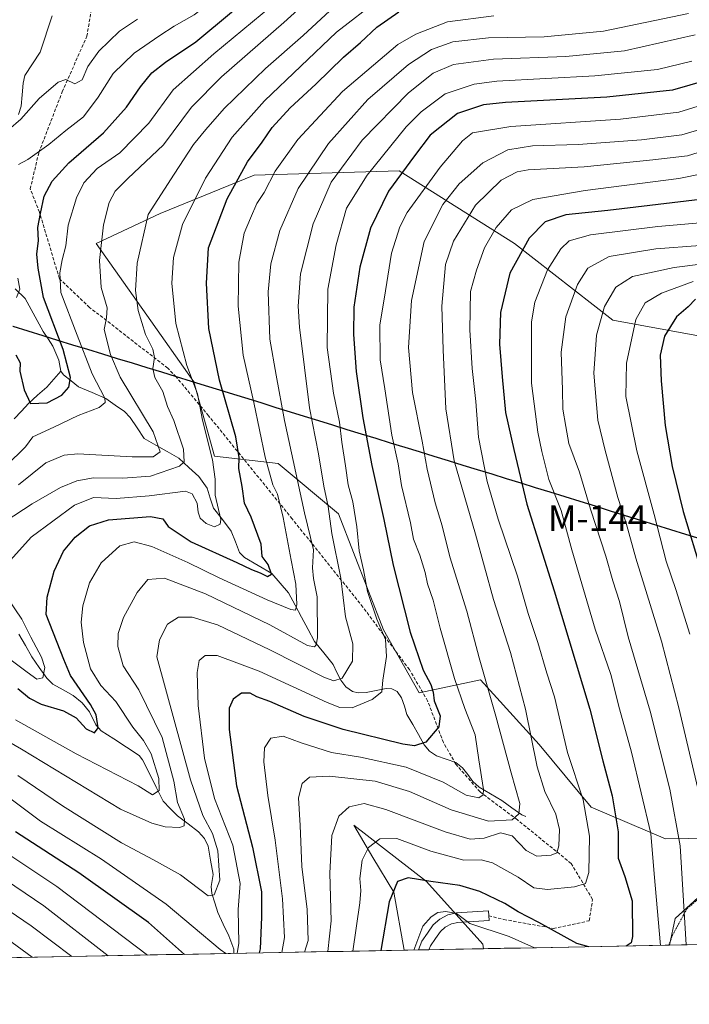
# Model space of a CAD drawing. Units: metres. Extents: x 627259 to 630036, y 4766630 to 4767270.
# Drawn here: x 628168 to 628376, y 4766633 to 4766938 of the extents above; entities that cross this region are included whole.
import ezdxf
from ezdxf.enums import TextEntityAlignment as Align

# ---------------------------------------------------------------- set-up
doc = ezdxf.new("R2010")
doc.units = ezdxf.units.M
doc.header["$MEASUREMENT"] = 0
doc.linetypes.add('TRAZOS', pattern=[0.75, 0.5, -0.25])
doc.linetypes.add('TRAZOSX2', pattern=[1.5, 1, -0.5])
for name, color, linetype, lineweight in [('Alambrada', 19, 'TRAZOS', 0), ('Arbolado forestal CxS', 92, 'Continuous', 0), ('Camino Cxs', 19, 'Continuous', 0), ('Comunidad autónoma', 142, 'Continuous', 30), ('Corriente natural lineal', 142, 'Continuous', 13), ('Curva de nivel maestra', 36, 'Continuous', 30), ('Curva de nivel normal', 36, 'Continuous', 0), ('Municipio', 9, 'Continuous', 13), ('Municipio CxS', 142, 'Continuous', 0), ('Nación', 19, 'Continuous', 30), ('Pastizal CxS', 92, 'Continuous', 0), ('Provincia', 19, 'Continuous', 0), ('Senda', 19, 'TRAZOSX2', 0), ('Texto cartográfico', 19, 'Continuous', 0)]:
    doc.layers.add(name, color=color, linetype=linetype, lineweight=lineweight)
doc.styles.add('Arial', font='txt', dxfattribs={"height": 0.2})

# ---------------------------------------------------------------- blocks, each defined once
blk = doc.blocks.new('*U150')
at = {"layer": 'Pastizal CxS', "color": 92, "linetype": 'Continuous', "lineweight": 0}
for points in [[(628382.28, 4766684.32, 716.37), (628368.31, 4766684.1, 708.67), (628345.28, 4766693.9, 696.89), (628329.09, 4766713.34, 691.92), (628310.99, 4766733.39, 684.81), (628292, 4766729.28, 674.09), (628280.89, 4766748.8, 670.88), (628266.98, 4766784.8, 668.01), (628248.31, 4766800.39, 658.11), (628228.58, 4766802.62, 646.54), (628222.18, 4766825.7, 645.91), (628207.56, 4766846.37, 641.89), (628191.85, 4766868.59, 635.59), (628211.7, 4766877.85, 643.15), (628240.8, 4766889.76, 654.49), (628285.78, 4766891.08, 676.98), (628321.5, 4766868.59, 700.78), (628351.93, 4766844.78, 718.36), (628410.13, 4766834.19, 743.77)], [(628600.7, 4766655.47, 698.28), (628369.49, 4766651.11, 708.16), (628369.49, 4766651.11, 708.16), (628371.24, 4766659.36, 709.52), (628381.88, 4766669.07, 715.35)]]:
    blk.add_polyline3d(points, dxfattribs=at)
blk.add_polyline3d([(628287.28, 4766649.56, 705.63), (628284.07, 4766667.51, 701.8), (628277.61, 4766678.33, 697.9), (628271.68, 4766688.28, 693.61), (628294.19, 4766670.85, 702.18), (628311.64, 4766651.42, 710.8), (628311.83, 4766650.03, 711.65), (628287.28, 4766649.56, 705.63)], close=True, dxfattribs=at)
blk = doc.blocks.new('*U152')
at = {"layer": 'Arbolado forestal CxS', "color": 92, "linetype": 'Continuous', "lineweight": 0}
for points in [[(628410.13, 4766834.19, 743.77), (628351.93, 4766844.78, 718.36), (628321.5, 4766868.59, 700.78), (628285.78, 4766891.08, 676.98), (628240.8, 4766889.76, 654.49), (628211.7, 4766877.85, 643.15), (628191.85, 4766868.59, 635.59), (628207.56, 4766846.37, 641.89), (628222.18, 4766825.7, 645.91), (628228.58, 4766802.62, 646.54), (628248.31, 4766800.39, 658.11), (628266.98, 4766784.8, 668.01), (628280.89, 4766748.8, 670.88), (628292, 4766729.28, 674.09), (628310.99, 4766733.39, 684.81), (628329.09, 4766713.34, 691.92), (628345.28, 4766693.9, 696.89), (628368.31, 4766684.1, 708.67), (628382.28, 4766684.32, 716.37)], [(628381.88, 4766669.07, 715.35), (628371.24, 4766659.36, 709.52), (628369.49, 4766651.11, 708.16)], [(628311.83, 4766650.03, 711.65), (628311.64, 4766651.42, 710.8), (628294.19, 4766670.85, 702.18), (628271.68, 4766688.28, 693.61), (628277.61, 4766678.33, 697.9), (628284.07, 4766667.51, 701.8), (628287.28, 4766649.56, 705.63)]]:
    blk.add_polyline3d(points, dxfattribs=at)
blk = doc.blocks.new('*U154')
at = {"layer": 'Pastizal CxS', "color": 92, "linetype": 'Continuous', "lineweight": 0}
for points in [[(628410.13, 4766834.19, 743.77), (628351.93, 4766844.78, 718.36), (628321.5, 4766868.59, 700.78), (628285.78, 4766891.08, 676.98), (628240.8, 4766889.76, 654.49), (628211.7, 4766877.85, 643.15), (628191.85, 4766868.59, 635.59), (628207.56, 4766846.37, 641.89), (628222.18, 4766825.7, 645.91), (628228.58, 4766802.62, 646.54), (628248.31, 4766800.39, 658.11), (628266.98, 4766784.8, 668.01), (628280.89, 4766748.8, 670.88), (628292, 4766729.28, 674.09), (628310.99, 4766733.39, 684.81), (628329.09, 4766713.34, 691.92), (628345.28, 4766693.9, 696.89), (628368.31, 4766684.1, 708.67), (628382.28, 4766684.32, 716.37)], [(628381.88, 4766669.07, 715.35), (628371.24, 4766659.36, 709.52), (628369.49, 4766651.11, 708.16)], [(628311.83, 4766650.03, 711.65), (628311.64, 4766651.42, 710.8), (628294.19, 4766670.85, 702.18), (628271.68, 4766688.28, 693.61), (628277.61, 4766678.33, 697.9), (628284.07, 4766667.51, 701.8), (628287.28, 4766649.56, 705.63)]]:
    blk.add_polyline3d(points, dxfattribs=at)
blk = doc.blocks.new('*U156')
at = {"layer": 'Curva de nivel normal', "color": 36, "linetype": 'Continuous', "lineweight": 0}
blk.add_polyline3d([(628388.86, 4766863.35, 715), (628370.94, 4766861.1, 715), (628358.06, 4766858.36, 715), (628352.83, 4766854.99, 715), (628349.4, 4766849.01, 715), (628346.91, 4766840.16, 715), (628346.04, 4766828.35, 715), (628347.29, 4766813.75, 715), (628349.6, 4766804.44, 715), (628353.54, 4766789.84, 715), (628356.07, 4766781.89, 715), (628359.03, 4766771.05, 715), (628367.04, 4766745.27, 715), (628372.4, 4766724.62, 715), (628379.51, 4766694.37, 715)], dxfattribs=at)
blk = doc.blocks.new('*U160')
at = {"layer": 'Curva de nivel normal', "color": 36, "linetype": 'Continuous', "lineweight": 0}
for points in [[(628389.37, 4766900.1, 690), (628375.03, 4766895.7, 690), (628364.37, 4766894.42, 690), (628343.04, 4766892.34, 690), (628325.71, 4766891.38, 690), (628322.29, 4766890.71, 690), (628317.32, 4766888.16, 690), (628309.44, 4766880.42, 690), (628302.54, 4766869.27, 690), (628300.15, 4766862, 690), (628299, 4766849.15, 690), (628299.42, 4766835.56, 690), (628300.17, 4766817.32, 690), (628302.77, 4766801.2, 690), (628309.44, 4766778.51, 690), (628314.98, 4766758.28, 690), (628320.2, 4766741.82, 690), (628324.94, 4766724.22, 690), (628328.5, 4766706.42, 690), (628330.87, 4766698.73, 690), (628334.31, 4766691.69, 690), (628335.46, 4766686.95, 690), (628335.26, 4766681.94, 690), (628334.56, 4766679.73, 690), (628332.85, 4766679.05, 690), (628328.37, 4766678.72, 690), (628325.13, 4766680.48, 690), (628320.74, 4766685.04, 690), (628317.14, 4766685.89, 690), (628312.04, 4766684.3, 690), (628307.71, 4766683.92, 690), (628300.04, 4766686.19, 690), (628281.67, 4766693.16, 690), (628274.87, 4766695, 690), (628270.22, 4766693.94, 690), (628267.06, 4766691.11, 690), (628264.88, 4766685.14, 690), (628264.31, 4766673.46, 690), (628264.72, 4766658.71, 690), (628263.61, 4766649.12, 690)], [(628184.33, 4766647.62, 690), (628171.79, 4766657.12, 690), (628144.99, 4766675.29, 690)]]:
    blk.add_polyline3d(points, dxfattribs=at)
blk = doc.blocks.new('*U161')
at = {"layer": 'Curva de nivel normal', "color": 36, "linetype": 'Continuous', "lineweight": 0}
blk.add_polyline3d([(628376.81, 4766856.82, 720), (628367.03, 4766853.13, 720), (628361.97, 4766850.14, 720), (628359.1, 4766844.96, 720), (628356.2, 4766831.47, 720), (628356.02, 4766821.18, 720), (628359.4, 4766804.3, 720), (628364.75, 4766784.56, 720), (628368.5, 4766770.07, 720), (628371.48, 4766761.3, 720), (628375.75, 4766747.52, 720)], dxfattribs=at)
blk = doc.blocks.new('*U165')
at = {"layer": 'Curva de nivel normal', "color": 36, "linetype": 'Continuous', "lineweight": 0}
blk.add_polyline3d([(628166.86, 4766720.99, 655), (628185.71, 4766710.4, 655), (628204.93, 4766700.52, 655), (628209.38, 4766697.72, 655), (628211.41, 4766699.09, 655), (628211.36, 4766702.78, 655), (628208.92, 4766710.36, 655), (628206.58, 4766714.56, 655), (628203.21, 4766718.69, 655), (628198.04, 4766726.62, 655), (628193.34, 4766731.6, 655), (628190.14, 4766736.73, 655), (628187.99, 4766744.9, 655), (628187.26, 4766751.19, 655), (628187.78, 4766756.23, 655), (628189.86, 4766763.35, 655), (628193.48, 4766769.61, 655), (628199.24, 4766774.85, 655), (628203.66, 4766776.1, 655), (628209.17, 4766774.61, 655), (628220.32, 4766769.72, 655), (628229.95, 4766764.92, 655), (628244.89, 4766758.09, 655), (628252.15, 4766755.17, 655), (628253.66, 4766754.91, 655), (628254.01, 4766756.73, 655), (628253.73, 4766762.99, 655), (628252.28, 4766770.39, 655), (628249.79, 4766783.6, 655), (628248.03, 4766790.84, 655), (628246.67, 4766793.81, 655), (628244.23, 4766802.38, 655), (628240.72, 4766819.29, 655), (628237.47, 4766833.99, 655), (628235.86, 4766849.09, 655), (628236.07, 4766862.74, 655), (628237.72, 4766871.72, 655), (628239.69, 4766876.4, 655), (628241.63, 4766880.94, 655), (628243.91, 4766884.38, 655), (628247.34, 4766890.95, 655), (628254.34, 4766900.72, 655), (628268.24, 4766915.62, 655), (628285.38, 4766930.2, 655), (628290.91, 4766933.41, 655), (628300.71, 4766937.22, 655), (628315.04, 4766939.1, 655)], dxfattribs=at)
blk = doc.blocks.new('*U166')
at = {"layer": 'Curva de nivel normal', "color": 36, "linetype": 'Continuous', "lineweight": 0}
for points in [[(628376.38, 4766925, 670), (628365.78, 4766922.43, 670), (628346.37, 4766920.55, 670), (628316.04, 4766918.81, 670), (628309.01, 4766917.88, 670), (628300.05, 4766914.89, 670), (628292.54, 4766909.35, 670), (628287.91, 4766904.65, 670), (628275.87, 4766889.74, 670), (628269.44, 4766879.52, 670), (628266.21, 4766868.08, 670), (628263.66, 4766854.37, 670), (628263.45, 4766836.37, 670), (628265.38, 4766822.15, 670), (628267.32, 4766813.18, 670), (628267.98, 4766806.97, 670), (628269.12, 4766799.6, 670), (628269.93, 4766793.74, 670), (628271.36, 4766788.5, 670), (628272.66, 4766780.8, 670), (628273.38, 4766773.32, 670), (628274.71, 4766767.39, 670), (628275.97, 4766760.72, 670), (628278.85, 4766752.15, 670), (628281.53, 4766745.85, 670), (628281.88, 4766740.6, 670), (628280.68, 4766733.19, 670), (628280.39, 4766729.6, 670), (628277.36, 4766727.29, 670), (628271.2, 4766724.67, 670), (628267.36, 4766724.74, 670), (628263.49, 4766726.28, 670), (628242.41, 4766735.98, 670), (628229.38, 4766740.86, 670), (628225.68, 4766740.92, 670), (628223.82, 4766739.34, 670), (628223.14, 4766735.64, 670), (628223.5, 4766725.35, 670), (628225.47, 4766709.1, 670), (628228.6, 4766696.56, 670), (628234.2, 4766682.12, 670), (628236.55, 4766670.18, 670), (628235.89, 4766662.2, 670), (628236.04, 4766651.76, 670), (628235.56, 4766648.59, 670)], [(628232.08, 4766648.52, 670), (628230.31, 4766649.83, 670), (628213.61, 4766663.83, 670), (628193.53, 4766677.78, 670), (628174.68, 4766689.53, 670), (628164.34, 4766697.34, 670)]]:
    blk.add_polyline3d(points, dxfattribs=at)
blk = doc.blocks.new('*U167')
at = {"layer": 'Curva de nivel normal', "color": 36, "linetype": 'Continuous', "lineweight": 0}
for points in [[(628279.5, 4766944.29, 645), (628266.38, 4766934.06, 645), (628255.26, 4766923.47, 645), (628244.01, 4766912.8, 645), (628234.06, 4766901.49, 645), (628225.74, 4766888.84, 645), (628218.6, 4766874.41, 645), (628215.81, 4766864.16, 645), (628215.29, 4766856.24, 645), (628216.53, 4766843.79, 645), (628220.02, 4766830.79, 645), (628223.32, 4766821.91, 645), (628224.81, 4766813.85, 645), (628227.92, 4766801.52, 645), (628228.72, 4766795.52, 645), (628228.77, 4766790.52, 645), (628230.56, 4766782.99, 645), (628230.31, 4766781.57, 645), (628228.6, 4766780.75, 645), (628225.96, 4766781.74, 645), (628224.16, 4766783.48, 645), (628223.51, 4766785.3, 645), (628223.22, 4766788.1, 645), (628221.61, 4766790.94, 645), (628219.55, 4766791.77, 645), (628208.34, 4766790.34, 645), (628198.12, 4766789.54, 645), (628191.05, 4766789.82, 645), (628185.16, 4766787.45, 645), (628171.72, 4766777.5, 645), (628164.47, 4766769.34, 645)], [(628164.32, 4766758.85, 645), (628168.9, 4766752.11, 645), (628171.7, 4766746.52, 645), (628174.94, 4766740.33, 645), (628176.03, 4766737.12, 645), (628175.41, 4766733.96, 645), (628173.48, 4766733.51, 645), (628170.56, 4766735.75, 645), (628164.28, 4766740.35, 645)]]:
    blk.add_polyline3d(points, dxfattribs=at)
blk = doc.blocks.new('*U169')
at = {"layer": 'Curva de nivel normal', "color": 36, "linetype": 'Continuous', "lineweight": 0}
for points in [[(628380.08, 4766890.23, 695), (628372.37, 4766888.69, 695), (628343.37, 4766884.98, 695), (628327.17, 4766882.18, 695), (628320.58, 4766878.96, 695), (628315.8, 4766873.52, 695), (628312.14, 4766867.22, 695), (628309.69, 4766860.28, 695), (628307.82, 4766853.69, 695), (628307.62, 4766841.8, 695), (628308.33, 4766829.86, 695), (628309.48, 4766819.54, 695), (628310.29, 4766808.52, 695), (628312.98, 4766794.84, 695), (628316.47, 4766783.11, 695), (628322.38, 4766765.5, 695), (628325.72, 4766753.85, 695), (628328.68, 4766744.91, 695), (628331.5, 4766735.38, 695), (628333.91, 4766728.12, 695), (628337.94, 4766710.8, 695), (628342.72, 4766696.18, 695), (628344.68, 4766684.86, 695), (628344.51, 4766673.63, 695), (628343.52, 4766670.22, 695), (628340.12, 4766669.24, 695), (628331.73, 4766668.32, 695), (628327.46, 4766668.87, 695), (628322.62, 4766672.16, 695), (628314.71, 4766676.62, 695), (628311.16, 4766677.58, 695), (628305.84, 4766677.42, 695), (628295.58, 4766680.2, 695), (628285.04, 4766684.17, 695), (628279.74, 4766684.07, 695), (628276.24, 4766681.41, 695), (628274.29, 4766677.41, 695), (628273.61, 4766671.76, 695), (628273.88, 4766668.03, 695), (628273.61, 4766664.22, 695), (628271.41, 4766649.26, 695)], [(628172.11, 4766647.39, 695), (628145.18, 4766667.04, 695)]]:
    blk.add_polyline3d(points, dxfattribs=at)
blk = doc.blocks.new('*U170')
at = {"layer": 'Curva de nivel normal', "color": 36, "linetype": 'Continuous', "lineweight": 0}
blk.add_polyline3d([(628377.43, 4766933.22, 665), (628355.61, 4766928.22, 665), (628337.43, 4766926.45, 665), (628315, 4766925.71, 665), (628302.56, 4766924.04, 665), (628296.32, 4766921.29, 665), (628288.64, 4766915.18, 665), (628274.34, 4766900.52, 665), (628264.65, 4766887.52, 665), (628259.08, 4766874.65, 665), (628255.17, 4766859.1, 665), (628254.47, 4766849.1, 665), (628254.84, 4766842.65, 665), (628257.98, 4766817.58, 665), (628260.72, 4766803.39, 665), (628262.44, 4766793.33, 665), (628263.77, 4766787.06, 665), (628264.9, 4766778.66, 665), (628267.71, 4766764.86, 665), (628269.1, 4766752.91, 665), (628271.41, 4766744.51, 665), (628271.27, 4766739.12, 665), (628268.09, 4766733.86, 665), (628265.48, 4766733.02, 665), (628262.63, 4766734.11, 665), (628245.72, 4766742.64, 665), (628229.53, 4766750.34, 665), (628221.64, 4766752.78, 665), (628217.4, 4766752.78, 665), (628214.03, 4766750.64, 665), (628211.49, 4766745.71, 665), (628210.67, 4766740.48, 665), (628221.13, 4766702.4, 665), (628224.9, 4766691.28, 665), (628227.96, 4766685.71, 665), (628229.62, 4766680.34, 665), (628230.19, 4766671.31, 665), (628228.43, 4766666.74, 665), (628226.58, 4766666.38, 665), (628218.02, 4766672.87, 665), (628209.63, 4766677.55, 665), (628199.71, 4766682.86, 665), (628181.45, 4766694.26, 665), (628167.58, 4766703.71, 665)], dxfattribs=at)
blk = doc.blocks.new('*U177')
at = {"layer": 'Curva de nivel normal', "color": 36, "linetype": 'Continuous', "lineweight": 0}
for points in [[(628381.39, 4766875.14, 705), (628365.85, 4766873.83, 705), (628345.06, 4766871.23, 705), (628338.44, 4766869.42, 705), (628335.85, 4766866.85, 705), (628331.66, 4766860.41, 705), (628327.74, 4766850.41, 705), (628326.71, 4766844.27, 705), (628326.78, 4766825.27, 705), (628328.68, 4766810.07, 705), (628329.94, 4766804.06, 705), (628332.1, 4766795.45, 705), (628335.9, 4766785.86, 705), (628339.22, 4766773.63, 705), (628346.5, 4766749.09, 705), (628351.28, 4766734.99, 705), (628354.02, 4766724.38, 705), (628357.75, 4766710.9, 705), (628363.75, 4766685.69, 705), (628364.71, 4766673.22, 705), (628366.66, 4766651.06, 705)], [(628327.68, 4766650.33, 705), (628319.84, 4766653.83, 705), (628307.67, 4766657.8, 705), (628303.48, 4766660.9, 705), (628300.17, 4766661.6, 705), (628297.74, 4766661.2, 705), (628295.62, 4766659.92, 705), (628293.11, 4766656.97, 705), (628290.26, 4766649.62, 705)]]:
    blk.add_polyline3d(points, dxfattribs=at)
blk = doc.blocks.new('*U183')
at = {"layer": 'Curva de nivel normal', "color": 36, "linetype": 'Continuous', "lineweight": 0}
blk.add_polyline3d([(628378.95, 4766867.95, 710), (628365.3, 4766866.92, 710), (628350.84, 4766864.51, 710), (628344.17, 4766860.92, 710), (628340.97, 4766855.83, 710), (628337.35, 4766845.79, 710), (628335.92, 4766834.85, 710), (628336.4, 4766823.19, 710), (628336.48, 4766817.17, 710), (628337.36, 4766811.79, 710), (628338.36, 4766806.55, 710), (628341.66, 4766797.71, 710), (628345.04, 4766786.23, 710), (628349.76, 4766771.62, 710), (628351.94, 4766764.02, 710), (628354.04, 4766757.66, 710), (628356.68, 4766746.63, 710), (628363.49, 4766723.6, 710), (628369.58, 4766699.42, 710), (628372.8, 4766681.94, 710), (628374.69, 4766651.21, 710)], dxfattribs=at)
blk = doc.blocks.new('*U186')
at = {"layer": 'Curva de nivel normal', "color": 36, "linetype": 'Continuous', "lineweight": 0}
blk.add_polyline3d([(628375.37, 4766939.8, 660), (628349.03, 4766934.29, 660), (628330.7, 4766932.57, 660), (628313.38, 4766932.32, 660), (628302.38, 4766931, 660), (628295.79, 4766928.62, 660), (628288.68, 4766924.05, 660), (628276.02, 4766913.18, 660), (628263.85, 4766899.52, 660), (628254.42, 4766885.63, 660), (628248.74, 4766872.55, 660), (628246.02, 4766862.28, 660), (628245.2, 4766853.52, 660), (628245.68, 4766838.85, 660), (628247.62, 4766827.72, 660), (628250.19, 4766813.67, 660), (628256.46, 4766785.08, 660), (628259.23, 4766773.59, 660), (628258.91, 4766768.09, 660), (628259.21, 4766764.73, 660), (628260.33, 4766759.07, 660), (628260.5, 4766746.39, 660), (628260.06, 4766744.15, 660), (628259.5, 4766743.55, 660), (628257.39, 4766744.01, 660), (628245.66, 4766750.4, 660), (628225.73, 4766759.96, 660), (628213.04, 4766764.82, 660), (628207.92, 4766764.46, 660), (628204.56, 4766760.44, 660), (628200.39, 4766752.61, 660), (628198.69, 4766747.66, 660), (628198.6, 4766743.62, 660), (628200.21, 4766737.69, 660), (628205.13, 4766730.28, 660), (628212.32, 4766715.46, 660), (628215.98, 4766701.97, 660), (628217.14, 4766695.32, 660), (628219.25, 4766690.14, 660), (628219.13, 4766688.13, 660), (628217.72, 4766687.6, 660), (628213.31, 4766687.77, 660), (628209.18, 4766688.97, 660), (628199.42, 4766693.23, 660), (628168.76, 4766711.86, 660), (628162.91, 4766715.3, 660)], dxfattribs=at)
blk = doc.blocks.new('*U187')
at = {"layer": 'Curva de nivel normal', "color": 36, "linetype": 'Continuous', "lineweight": 0}
for points in [[(628384.07, 4766912.81, 680), (628372.42, 4766909.19, 680), (628354.3, 4766907.12, 680), (628320.38, 4766904.83, 680), (628308.47, 4766902.8, 680), (628305.36, 4766900.36, 680), (628298.43, 4766892.18, 680), (628288.28, 4766878.19, 680), (628285.98, 4766873.72, 680), (628283.38, 4766865.52, 680), (628281.53, 4766853.87, 680), (628279.8, 4766843.19, 680), (628279.92, 4766832.53, 680), (628281.35, 4766823.52, 680), (628283.46, 4766809.2, 680), (628285.41, 4766800.25, 680), (628286.5, 4766793.58, 680), (628289.24, 4766782.04, 680), (628290.16, 4766776.97, 680), (628292.12, 4766771.93, 680), (628293.82, 4766766.55, 680), (628294.55, 4766763.04, 680), (628296.28, 4766758.01, 680), (628298.49, 4766749.34, 680), (628302.88, 4766733.76, 680), (628306.05, 4766724.5, 680), (628309.29, 4766716.28, 680), (628310.42, 4766708.57, 680), (628311.89, 4766699.35, 680), (628311.77, 4766697.74, 680), (628310.43, 4766696.75, 680), (628306.53, 4766697.61, 680), (628299.38, 4766701.61, 680), (628287.91, 4766706.32, 680), (628273.75, 4766709.36, 680), (628264.84, 4766710.84, 680), (628255.36, 4766713.77, 680), (628249.79, 4766715.84, 680), (628246.04, 4766715.25, 680), (628244.03, 4766712.26, 680), (628243.84, 4766707.94, 680), (628245.04, 4766697.45, 680), (628247.32, 4766683.61, 680), (628249.62, 4766665.44, 680), (628250.28, 4766653.52, 680), (628249.44, 4766648.85, 680)], [(628207.82, 4766648.07, 680), (628179.76, 4766669.25, 680), (628155.13, 4766685.61, 680)]]:
    blk.add_polyline3d(points, dxfattribs=at)
blk = doc.blocks.new('*U188')
at = {"layer": 'Curva de nivel normal', "color": 36, "linetype": 'Continuous', "lineweight": 0}
for points in [[(628385.17, 4766905.71, 685), (628373.34, 4766902.18, 685), (628360.82, 4766900.63, 685), (628341.23, 4766899.26, 685), (628327.04, 4766898.84, 685), (628319.38, 4766897.61, 685), (628311.71, 4766893.56, 685), (628304.38, 4766887.05, 685), (628299.28, 4766880.61, 685), (628293.53, 4766869.12, 685), (628289.6, 4766850.88, 685), (628288.7, 4766836.29, 685), (628289.91, 4766822.38, 685), (628292.85, 4766807.33, 685), (628294.42, 4766798.57, 685), (628296.93, 4766788.17, 685), (628299.03, 4766781.09, 685), (628301.42, 4766771.47, 685), (628306.69, 4766754.66, 685), (628310.55, 4766740.19, 685), (628315.68, 4766722.12, 685), (628320.41, 4766704.51, 685), (628323.11, 4766695.02, 685), (628322.85, 4766691.81, 685), (628320.76, 4766690, 685), (628313.46, 4766689.56, 685), (628301.87, 4766693.02, 685), (628288.91, 4766698.72, 685), (628278.37, 4766701.91, 685), (628264.13, 4766703.52, 685), (628258.03, 4766703.18, 685), (628255.75, 4766701.17, 685), (628254.62, 4766696.78, 685), (628255.1, 4766688.24, 685), (628255.64, 4766675.45, 685), (628257.26, 4766662.16, 685), (628257.55, 4766652.53, 685), (628256.44, 4766648.98, 685)], [(628195.65, 4766647.84, 685), (628175.67, 4766663.29, 685), (628143.13, 4766685.29, 685)]]:
    blk.add_polyline3d(points, dxfattribs=at)
blk = doc.blocks.new('*U192')
at = {"layer": 'Curva de nivel maestra', "color": 36, "linetype": 'Continuous', "lineweight": 30}
blk.add_polyline3d([(628167.62, 4766730.69, 650), (628171.22, 4766727.67, 650), (628174.84, 4766725.79, 650), (628181.74, 4766723.69, 650), (628185.75, 4766721.57, 650), (628188.84, 4766718.14, 650), (628191.42, 4766716.93, 650), (628192.56, 4766718.49, 650), (628191.86, 4766722.48, 650), (628190.11, 4766725.74, 650), (628183.92, 4766734.69, 650), (628181.84, 4766739.65, 650), (628176.37, 4766753.56, 650), (628176.72, 4766758.94, 650), (628178.88, 4766766.96, 650), (628181.8, 4766773.21, 650), (628185.41, 4766777.53, 650), (628189.79, 4766781.08, 650), (628195.69, 4766782.9, 650), (628208.76, 4766783.97, 650), (628212.59, 4766783.26, 650), (628214.16, 4766780.82, 650), (628221.34, 4766776.15, 650), (628235.52, 4766769.66, 650), (628240, 4766767.48, 650), (628242.66, 4766766.46, 650), (628245, 4766765.33, 650), (628246.16, 4766766.06, 650), (628245.19, 4766769.04, 650), (628243.32, 4766771.54, 650), (628243.04, 4766775.37, 650), (628239.92, 4766783.75, 650), (628237.86, 4766788.08, 650), (628237.09, 4766793.25, 650), (628236.05, 4766798.86, 650), (628236.2, 4766802.26, 650), (628235.16, 4766808.61, 650), (628230.15, 4766826.2, 650), (628226.78, 4766842.18, 650), (628226.04, 4766856.27, 650), (628226.66, 4766867.19, 650), (628232.49, 4766882.41, 650), (628238.77, 4766893.86, 650), (628243.27, 4766899.9, 650), (628246.38, 4766904.52, 650), (628252.04, 4766910.6, 650), (628259.99, 4766917.89, 650), (628268.48, 4766926.3, 650), (628273.8, 4766930.81, 650), (628278.81, 4766935.53, 650), (628285.62, 4766940.3, 650)], dxfattribs=at)
blk = doc.blocks.new('*U193')
at = {"layer": 'Curva de nivel maestra', "color": 36, "linetype": 'Continuous', "lineweight": 30}
for points in [[(628378.95, 4766882.17, 700), (628350.43, 4766878.76, 700), (628337.41, 4766877.46, 700), (628330.97, 4766875.21, 700), (628326.06, 4766870.19, 700), (628320.08, 4766859.35, 700), (628317.12, 4766847.18, 700), (628316.84, 4766837.35, 700), (628317.67, 4766827.28, 700), (628318.7, 4766816.16, 700), (628321.27, 4766804.74, 700), (628325.31, 4766787.82, 700), (628333.82, 4766760.96, 700), (628344.78, 4766724.3, 700), (628348.81, 4766708.26, 700), (628351.78, 4766697.35, 700), (628353.57, 4766686.23, 700), (628353.57, 4766678.04, 700), (628355.67, 4766672.36, 700), (628357.89, 4766664.81, 700), (628357.99, 4766653.8, 700), (628357.59, 4766651.85, 700), (628356.07, 4766650.86, 700)], [(628344.48, 4766650.64, 700), (628340.84, 4766651.62, 700), (628329.02, 4766658.12, 700), (628322.58, 4766661.48, 700), (628318.46, 4766664.01, 700), (628310.71, 4766667.74, 700), (628304.58, 4766669.58, 700), (628295.52, 4766670.83, 700), (628288.51, 4766671.98, 700), (628285.23, 4766670.81, 700), (628282.68, 4766664.51, 700), (628280.04, 4766649.43, 700)]]:
    blk.add_polyline3d(points, dxfattribs=at)
blk = doc.blocks.new('*U195')
at = {"layer": 'Curva de nivel maestra', "color": 36, "linetype": 'Continuous', "lineweight": 30}
for points in [[(628381.13, 4766919.12, 675), (628370.41, 4766916.06, 675), (628350.13, 4766913.84, 675), (628318.71, 4766912.24, 675), (628311.86, 4766911.48, 675), (628303.79, 4766908.83, 675), (628295.36, 4766902.14, 675), (628290.46, 4766895.69, 675), (628282.5, 4766884.73, 675), (628276.83, 4766873.34, 675), (628273.55, 4766861.19, 675), (628271.73, 4766848.81, 675), (628271.56, 4766840.34, 675), (628272.46, 4766828.93, 675), (628274.47, 4766814.53, 675), (628277.26, 4766799.78, 675), (628280.97, 4766783.06, 675), (628283.85, 4766768.84, 675), (628289.15, 4766748.08, 675), (628293.22, 4766736.36, 675), (628295.56, 4766731.9, 675), (628296.32, 4766729.54, 675), (628296.63, 4766726.85, 675), (628298.48, 4766722.19, 675), (628298.07, 4766718.78, 675), (628294.04, 4766714.03, 675), (628290.5, 4766712.93, 675), (628286.88, 4766713.45, 675), (628268.42, 4766717.96, 675), (628256.37, 4766722.02, 675), (628245.65, 4766726.61, 675), (628241.71, 4766728.1, 675), (628239.56, 4766729.21, 675), (628236.96, 4766729.18, 675), (628234.29, 4766727.39, 675), (628233.09, 4766724.52, 675), (628233.12, 4766717.92, 675), (628235.37, 4766700.52, 675), (628240.37, 4766681.52, 675), (628243.11, 4766667.6, 675), (628243.09, 4766659.83, 675), (628242.73, 4766649.94, 675), (628242.43, 4766648.72, 675)], [(628219.31, 4766648.28, 675), (628208.12, 4766658.1, 675), (628186.5, 4766673.53, 675), (628166.88, 4766686.22, 675)]]:
    blk.add_polyline3d(points, dxfattribs=at)
blk = doc.blocks.new('*U197')
at = {"layer": 'Curva de nivel maestra', "color": 36, "linetype": 'Continuous', "lineweight": 30}
blk.add_polyline3d([(628377.52, 4766851.32, 725), (628375.32, 4766848.94, 725), (628371.64, 4766845.79, 725), (628367.9, 4766839.81, 725), (628366.61, 4766833.98, 725), (628366.91, 4766825.97, 725), (628368.17, 4766812.19, 725), (628370.32, 4766799.41, 725), (628373.73, 4766785.47, 725), (628379.58, 4766766.07, 725)], dxfattribs=at)

msp = doc.modelspace()

# ---------------------------------------------------------------- linework, layer by layer
at = {"layer": 'Alambrada', "color": 19, "linetype": 'TRAZOS', "lineweight": 0}
msp.add_polyline3d([(628369.27, 4766651.11, 706.74), (628370.43, 4766654.21, 707.62), (628374.94, 4766662.47, 710.24), (628380.12, 4766666.83, 713.22), (628388.62, 4766669.3, 718.14), (628400.88, 4766672.57, 724.39), (628415.59, 4766675.62, 731.83), (628432.92, 4766679.24, 741.24), (628449.21, 4766681.05, 748.93), (628465.1, 4766682.21, 755.18), (628468.17, 4766681.61, 756.07), (628469.1, 4766679.18, 756.13), (628473.55, 4766657.22, 755.79), (628474.56, 4766653.1, 755.77), (628474.56, 4766653.09, 755.77)], dxfattribs=at)
at = {"layer": 'Arbolado forestal CxS', "color": 92, "linetype": 'Continuous', "lineweight": 0}
for points in [[(628410.13, 4766834.19, 743.77), (628351.93, 4766844.78, 718.36), (628321.5, 4766868.59, 700.78), (628285.78, 4766891.08, 676.98), (628240.8, 4766889.76, 654.49), (628211.7, 4766877.85, 643.15), (628191.85, 4766868.59, 635.59), (628207.56, 4766846.37, 641.89), (628222.18, 4766825.7, 645.91), (628228.58, 4766802.62, 646.54), (628248.31, 4766800.39, 658.11), (628266.98, 4766784.8, 668.01), (628280.89, 4766748.8, 670.88), (628292, 4766729.28, 674.09), (628310.99, 4766733.39, 684.81), (628329.09, 4766713.34, 691.92), (628345.28, 4766693.9, 696.89), (628368.31, 4766684.1, 708.67), (628382.28, 4766684.32, 716.37)], [(628381.88, 4766669.07, 715.35), (628371.24, 4766659.36, 709.52), (628369.49, 4766651.11, 708.16), (628311.83, 4766650.03, 711.65), (628311.64, 4766651.42, 710.8), (628294.19, 4766670.85, 702.18), (628271.68, 4766688.28, 693.61), (628277.61, 4766678.33, 697.9), (628284.07, 4766667.51, 701.8), (628287.28, 4766649.56, 705.63), (628003.53, 4766644.22, 774.71), (627989.18, 4766674.88, 768.19), (627974.41, 4766692.21, 768.23), (627955.8, 4766697.88, 770.58), (627929.09, 4766690.6, 771.39), (627905.62, 4766678.46, 770.36), (627875.19, 4766641.8, 773.17), (627397.18, 4766632.8, 771.8)], [(628369.49, 4766651.11, 708.16), (628311.83, 4766650.03, 711.65)], [(628287.28, 4766649.56, 705.63), (628003.53, 4766644.22, 774.71)]]:
    msp.add_polyline3d(points, dxfattribs=at)
at = {"layer": 'Camino Cxs', "color": 19, "linetype": 'Continuous', "lineweight": 0}
msp.add_polyline3d([(628294.97, 4766649.71, 706.47), (628291.72, 4766649.65, 705.35), (628291.72, 4766649.65, 705.35), (628292.82, 4766652.36, 705.23), (628294.56, 4766654.89, 705.41), (628296.29, 4766657.41, 705.72), (628298.32, 4766659.16, 705.41), (628300.88, 4766660.54, 704.99), (628303.48, 4766661.12, 704.56), (628308.45, 4766661.42, 703.77), (628313.42, 4766661.71, 703.15), (628313.59, 4766658.72, 703.57), (628308.75, 4766658.43, 704.14), (628303.9, 4766658.14, 705.13), (628301.94, 4766657.71, 705.65), (628300.03, 4766656.68, 706.04), (628298.55, 4766655.39, 706.24), (628297.01, 4766653.16, 706.37), (628295.47, 4766650.92, 706.39), (628294.97, 4766649.71, 706.47)], close=True, dxfattribs=at)
at = {"layer": 'Comunidad autónoma', "color": 142, "linetype": 'Continuous', "lineweight": 30}
msp.add_polyline3d([(628166.05, 4766842.91, 623.57), (628170.69, 4766841.48, 624.08), (628175.33, 4766840.05, 625.13), (628179.96, 4766838.62, 626.57), (628184.6, 4766837.19, 628.77), (628189.23, 4766835.76, 631.46), (628193.87, 4766834.33, 633.79), (628198.44, 4766832.93, 635.89), (628203.01, 4766831.53, 637.55), (628207.58, 4766830.13, 639.05), (628212.15, 4766828.73, 641.09), (628216.72, 4766827.33, 642.03), (628221.29, 4766825.93, 644.24), (628225.67, 4766824.57, 646.9), (628230.06, 4766823.21, 649.04), (628234.44, 4766821.85, 651.15), (628238.83, 4766820.49, 653.55), (628243.21, 4766819.13, 656.11), (628247.6, 4766817.76, 658.64), (628251.98, 4766816.4, 661.22), (628256.37, 4766815.04, 663.81), (628260.75, 4766813.68, 665.86), (628265.14, 4766812.32, 668.25), (628269.52, 4766810.96, 671.2), (628274.01, 4766809.58, 674.06), (628278.51, 4766808.19, 676.54), (628283, 4766806.81, 679.16), (628287.49, 4766805.43, 681.81), (628291.98, 4766804.05, 684.2), (628296.48, 4766802.66, 686.01), (628300.97, 4766801.28, 688.78), (628305.46, 4766799.9, 691.09), (628309.96, 4766798.51, 693.38), (628314.45, 4766797.13, 695.81), (628318.94, 4766795.75, 697.96), (628323.43, 4766794.37, 699.79), (628327.93, 4766792.98, 701.91), (628332.42, 4766791.6, 704.2), (628337.09, 4766790.14, 706.25), (628341.77, 4766788.68, 708.72), (628346.45, 4766787.22, 710.46), (628351.12, 4766785.75, 712.57), (628355.79, 4766784.29, 715.1), (628360.47, 4766782.83, 717.44), (628365.14, 4766781.37, 719.4), (628369.82, 4766779.91, 721.57), (628374.5, 4766778.45, 724.03), (628379.17, 4766776.99, 726.32)], dxfattribs=at)
at = {"layer": 'Corriente natural lineal', "color": 142, "linetype": 'Continuous', "lineweight": 13}
for points in [[(628167.82, 4766908.52, 614.8), (628168.71, 4766911.1, 614.64), (628168.98, 4766914.66, 613.88), (628169.26, 4766918.22, 612.65), (628169.84, 4766920.65, 612.39), (628172.17, 4766924.26, 612.21), (628174.5, 4766927.87, 612.31), (628175.76, 4766931.6, 611.85), (628177.02, 4766935.33, 611.25), (628178.27, 4766939.07, 610.7)], [(628181, 4766829, 623.29), (628180.36, 4766832.41, 623.28), (628178.52, 4766836.69, 624.86), (628177.03, 4766838.96, 625.33), (628175.53, 4766841.23, 625.43), (628173.66, 4766844.64, 624.81), (628171.8, 4766848.05, 622.64), (628169.93, 4766851.46, 621.17), (628166.85, 4766854.45, 619.04)], [(628166.51, 4766814.25, 627.61), (628168.73, 4766816.63, 627.17), (628170.94, 4766819.01, 625.76), (628173.75, 4766821.51, 624.18), (628176.57, 4766824.02, 622.75), (628178.78, 4766826.51, 623.06), (628181, 4766829, 623.29)], [(628325, 4766691, 685.86), (628323.71, 4766691.46, 685.83), (628320.61, 4766693.71, 684.15), (628317.51, 4766695.96, 682.17), (628314.02, 4766698.01, 680.42), (628310.53, 4766700.06, 679.35), (628308.6, 4766701.88, 678.79), (628306.99, 4766703.99, 678.02), (628305.37, 4766706.11, 678.21), (628303.36, 4766707.75, 678.19), (628300.35, 4766708.77, 677.77), (628297.33, 4766709.79, 677.14), (628295.2, 4766711.24, 676.35), (628293.51, 4766713.21, 675.1), (628291.73, 4766716.35, 672.94), (628289.96, 4766719.48, 671.94), (628288.18, 4766722.62, 672.22), (628287.36, 4766725.22, 672.03), (628286.53, 4766727.81, 671.69), (628285.16, 4766729.75, 671.56), (628283.46, 4766730.53, 671.3), (628281.71, 4766730.7, 670.95), (628278.63, 4766730.05, 669.56), (628275.54, 4766729.4, 668.23), (628273.07, 4766729.36, 667.05), (628271.33, 4766729.77, 666.22), (628269.25, 4766731.18, 665.74), (628267.68, 4766733.2, 664.65), (628266.49, 4766735.65, 663.09), (628265.29, 4766738.11, 661.91), (628262.41, 4766741.66, 660.9), (628259.54, 4766745.21, 660.25), (628257.52, 4766748.98, 659.49), (628255.51, 4766752.75, 657.55), (628253.49, 4766756.52, 655.49), (628251.48, 4766760.29, 653.15), (628248.89, 4766763.28, 651.62), (628246.29, 4766766.27, 650.13), (628242.09, 4766768.77, 649.8), (628237.89, 4766771.27, 649.65), (628236.28, 4766772.76, 649.2), (628235.01, 4766776.08, 648.09), (628233.75, 4766779.39, 646.66), (628230.99, 4766782.98, 644.69), (628228.24, 4766786.57, 644.29), (628227.24, 4766789.63, 644.31), (628226.23, 4766792.7, 644.36), (628223.65, 4766796.36, 643.61), (628220.6, 4766799.18, 642.28), (628217.55, 4766802, 640.21), (628213.94, 4766804.05, 637.06), (628210.33, 4766806.09, 634.54), (628206.72, 4766808.13, 632.48), (628204.56, 4766811.38, 632.79), (628202.4, 4766814.63, 632.68), (628200.67, 4766816.47, 632.41), (628197.75, 4766818.5, 631.61), (628194.84, 4766820.53, 630.74), (628190.63, 4766822.36, 628.59), (628186.43, 4766824.18, 626.59), (628184.11, 4766826, 625.35), (628181.79, 4766827.81, 623.63), (628181, 4766829, 623.29)], [(628234.55, 4766648.57, 669.52), (628234.55, 4766649.85, 669.32), (628233.02, 4766654, 668.26), (628231.28, 4766657.63, 667.26), (628229.55, 4766661.26, 666.12), (628228.63, 4766664.2, 664.8), (628227.72, 4766667.14, 663.71), (628227.55, 4766669.31, 663.16), (628228.11, 4766673.07, 663.04), (628227.35, 4766677.44, 663.36), (628226.59, 4766681.81, 662.51), (628225.41, 4766684.2, 662.66), (628223.64, 4766686.23, 663.43), (628220.36, 4766688.69, 662.62), (628217.07, 4766691.15, 660.32), (628214.84, 4766693.46, 658.06), (628212.62, 4766695.78, 656.32), (628210.5, 4766700.05, 655.04), (628208.38, 4766704.32, 653.92), (628206.26, 4766708.59, 652.41), (628205.23, 4766709.87, 652.83), (628201.29, 4766712.44, 652.29), (628197.35, 4766715.01, 651.34), (628193.41, 4766717.57, 650.25), (628191.78, 4766719.44, 649.3), (628189.85, 4766723.46, 649.09), (628187.56, 4766726.21, 650.55), (628184.78, 4766728.45, 650.59), (628181.65, 4766730.24, 649.67), (628178.52, 4766732.04, 647.35), (628176.57, 4766733.82, 645.11), (628174.27, 4766737.13, 644.64), (628171.97, 4766740.44, 643.67), (628169.97, 4766743.97, 643.53), (628167.97, 4766747.51, 643.18)]]:
    msp.add_polyline3d(points, dxfattribs=at)
at = {"layer": 'Curva de nivel maestra', "color": 36, "linetype": 'Continuous', "lineweight": 30}
msp.add_polyline3d([(628166.99, 4766834, 625), (628168.34, 4766831.52, 625), (628168.2, 4766829, 625), (628169.57, 4766823.21, 625), (628171.52, 4766818.99, 625), (628176.71, 4766819.19, 625), (628181.26, 4766821.55, 625), (628183.47, 4766824.06, 625), (628183.94, 4766827, 625), (628181.65, 4766835.69, 625), (628175.61, 4766851.83, 625), (628173.96, 4766860.85, 625), (628173.56, 4766865.2, 625), (628174.02, 4766869.44, 625), (628173.83, 4766873.52, 625), (628174.68, 4766877.85, 625), (628175.84, 4766883.25, 625), (628178.26, 4766887.91, 625), (628183.4, 4766893.49, 625), (628194.21, 4766902.88, 625), (628201.34, 4766910.75, 625), (628205.58, 4766917.09, 625), (628209.09, 4766921.41, 625), (628213.38, 4766924.75, 625), (628222.8, 4766931.07, 625), (628245.46, 4766950.02, 625)], dxfattribs=at)
at = {"layer": 'Curva de nivel normal', "color": 36, "linetype": 'Continuous', "lineweight": 0}
for points in [[(628167.86, 4766892.99, 620), (628170.75, 4766894.58, 620), (628177.28, 4766899.18, 620), (628182.45, 4766903.51, 620), (628187.95, 4766907.84, 620), (628192.54, 4766913.84, 620), (628197.19, 4766921.18, 620), (628203.66, 4766927.51, 620), (628211.58, 4766932.95, 620), (628216.02, 4766935.94, 620), (628222.29, 4766939.36, 620), (628234.86, 4766949.15, 620), (628246.71, 4766958.63, 620), (628257.39, 4766967.17, 620), (628265, 4766971.63, 620), (628274.44, 4766975.68, 620), (628293.2, 4766981.36, 620), (628308.4, 4766983.1, 620), (628324.99, 4766984.85, 620), (628349.67, 4766989.81, 620), (628358.9, 4766992.71, 620)], [(628261.27, 4766954.7, 630), (628228.33, 4766927.29, 630), (628215.73, 4766916.18, 630), (628208.23, 4766905.84, 630), (628199.19, 4766896.6, 630), (628192.21, 4766891.77, 630), (628188.1, 4766887.33, 630), (628185.78, 4766882.68, 630), (628183.25, 4766874.25, 630), (628182.51, 4766867.85, 630), (628181.34, 4766863.52, 630), (628180.68, 4766859.48, 630), (628180.9, 4766853.36, 630), (628186.05, 4766840.15, 630), (628190.69, 4766828.19, 630), (628194.54, 4766820.58, 630), (628194.69, 4766819.28, 630), (628192.79, 4766817.75, 630), (628186.32, 4766815.23, 630), (628178.75, 4766811.63, 630), (628172.29, 4766808.63, 630), (628170.01, 4766805.52, 630), (628164.02, 4766799.62, 630)], [(628263.96, 4766949.76, 635), (628250.02, 4766936.99, 635), (628230.71, 4766920.23, 635), (628221.38, 4766910.8, 635), (628212.71, 4766899.13, 635), (628201.71, 4766888.68, 635), (628197.74, 4766884.77, 635), (628195.91, 4766881.21, 635), (628194.21, 4766874.36, 635), (628192.91, 4766863.3, 635), (628193.42, 4766854.89, 635), (628195.34, 4766848.56, 635), (628195.11, 4766845.56, 635), (628194.34, 4766841.85, 635), (628196.29, 4766834.17, 635), (628199.36, 4766827.17, 635), (628209.6, 4766810.21, 635), (628211.69, 4766803.99, 635), (628209.55, 4766802.49, 635), (628203.04, 4766802.42, 635), (628186.24, 4766803.34, 635), (628182.03, 4766802.99, 635), (628176.27, 4766800.62, 635), (628167.84, 4766793.79, 635)], [(628264.25, 4766940.69, 640), (628256.04, 4766932.99, 640), (628244.3, 4766922.72, 640), (628231.56, 4766910.37, 640), (628225.85, 4766903.85, 640), (628222.07, 4766899.2, 640), (628216.03, 4766889.98, 640), (628207.96, 4766877.52, 640), (628204.61, 4766862.49, 640), (628204.09, 4766853.99, 640), (628204.89, 4766847.75, 640), (628207.21, 4766840.33, 640), (628209.46, 4766835.85, 640), (628210, 4766833.19, 640), (628209.43, 4766829.85, 640), (628210.03, 4766827.06, 640), (628212.52, 4766822.67, 640), (628214.02, 4766818.03, 640), (628215.95, 4766813.73, 640), (628218.99, 4766804.82, 640), (628219.12, 4766800.92, 640), (628217.75, 4766799.58, 640), (628208.74, 4766796.44, 640), (628200.12, 4766795.88, 640), (628191.07, 4766795.91, 640), (628185.9, 4766794.97, 640), (628180.84, 4766792.94, 640), (628172.08, 4766787.88, 640), (628163.7, 4766782.38, 640)], [(628160.81, 4766900.48, 615), (628168.6, 4766907.09, 615), (628174.26, 4766913.51, 615), (628180.1, 4766918.57, 615), (628182.49, 4766919.38, 615), (628185.33, 4766917.98, 615), (628187.58, 4766919.24, 615), (628189.31, 4766923.36, 615), (628192.75, 4766928.11, 615), (628199.17, 4766934.32, 615), (628204.73, 4766938.05, 615)], [(628167.22, 4766851.84, 620), (628168.25, 4766854.38, 620), (628167.64, 4766857.79, 620)]]:
    msp.add_polyline3d(points, dxfattribs=at)
at = {"layer": 'Municipio', "color": 9, "linetype": 'Continuous', "lineweight": 13}
msp.add_polyline3d([(628166.05, 4766842.91, 623.57), (628170.69, 4766841.48, 624.08), (628175.33, 4766840.05, 625.13), (628179.96, 4766838.62, 626.57), (628184.6, 4766837.19, 628.77), (628189.23, 4766835.76, 631.46), (628193.87, 4766834.33, 633.79), (628198.44, 4766832.93, 635.89), (628203.01, 4766831.53, 637.55), (628207.58, 4766830.13, 639.05), (628212.15, 4766828.73, 641.09), (628216.72, 4766827.33, 642.03), (628221.29, 4766825.93, 644.24), (628225.67, 4766824.57, 646.9), (628230.06, 4766823.21, 649.04), (628234.44, 4766821.85, 651.15), (628238.83, 4766820.49, 653.55), (628243.21, 4766819.13, 656.11), (628247.6, 4766817.76, 658.64), (628251.98, 4766816.4, 661.22), (628256.37, 4766815.04, 663.81), (628260.75, 4766813.68, 665.86), (628265.14, 4766812.32, 668.25), (628269.52, 4766810.96, 671.2), (628274.01, 4766809.58, 674.06), (628278.51, 4766808.19, 676.54), (628283, 4766806.81, 679.16), (628287.49, 4766805.43, 681.81), (628291.98, 4766804.05, 684.2), (628296.48, 4766802.66, 686.01), (628300.97, 4766801.28, 688.78), (628305.46, 4766799.9, 691.09), (628309.96, 4766798.51, 693.38), (628314.45, 4766797.13, 695.81), (628318.94, 4766795.75, 697.96), (628323.43, 4766794.37, 699.79), (628327.93, 4766792.98, 701.91), (628332.42, 4766791.6, 704.2), (628337.09, 4766790.14, 706.25), (628341.77, 4766788.68, 708.72), (628346.45, 4766787.22, 710.46), (628351.12, 4766785.75, 712.57), (628355.79, 4766784.29, 715.1), (628360.47, 4766782.83, 717.44), (628365.14, 4766781.37, 719.4), (628369.82, 4766779.91, 721.57), (628374.5, 4766778.45, 724.03), (628379.17, 4766776.99, 726.32)], dxfattribs=at)
at = {"layer": 'Municipio CxS', "color": 142, "linetype": 'Continuous', "lineweight": 0}
for points in [[(628166.05, 4766842.91, 623.57), (628170.69, 4766841.48, 624.08), (628175.33, 4766840.05, 625.13), (628179.96, 4766838.62, 626.57), (628184.6, 4766837.19, 628.77), (628189.23, 4766835.76, 631.46), (628193.87, 4766834.33, 633.79), (628198.44, 4766832.93, 635.89), (628203.01, 4766831.53, 637.55), (628207.58, 4766830.13, 639.05), (628212.15, 4766828.73, 641.09), (628216.72, 4766827.33, 642.03), (628221.29, 4766825.93, 644.24), (628225.67, 4766824.57, 646.9), (628230.06, 4766823.21, 649.04), (628234.44, 4766821.85, 651.15), (628238.83, 4766820.49, 653.55), (628243.21, 4766819.13, 656.11), (628247.6, 4766817.76, 658.64), (628251.98, 4766816.4, 661.22), (628256.37, 4766815.04, 663.81), (628260.75, 4766813.68, 665.86), (628265.14, 4766812.32, 668.25), (628269.52, 4766810.96, 671.2), (628274.01, 4766809.58, 674.06), (628278.51, 4766808.19, 676.54), (628283, 4766806.81, 679.16), (628287.49, 4766805.43, 681.81), (628291.98, 4766804.05, 684.2), (628296.48, 4766802.66, 686.01), (628300.97, 4766801.28, 688.78), (628305.46, 4766799.9, 691.09), (628309.96, 4766798.51, 693.38), (628314.45, 4766797.13, 695.81), (628318.94, 4766795.75, 697.96), (628323.43, 4766794.37, 699.79), (628327.93, 4766792.98, 701.91), (628332.42, 4766791.6, 704.2), (628337.09, 4766790.14, 706.25), (628341.77, 4766788.68, 708.72), (628346.45, 4766787.22, 710.46), (628351.12, 4766785.75, 712.57), (628355.79, 4766784.29, 715.1), (628360.47, 4766782.83, 717.44), (628365.14, 4766781.37, 719.4), (628369.82, 4766779.91, 721.57), (628374.5, 4766778.45, 724.03), (628379.17, 4766776.99, 726.32)], [(628378.17, 4766651.28, 711.35), (628373.18, 4766651.18, 708.8), (628368.19, 4766651.09, 706.16), (628363.2, 4766650.99, 703.38), (628358.22, 4766650.9, 700.44), (628353.23, 4766650.81, 698.5), (628348.24, 4766650.71, 698.37), (628343.26, 4766650.62, 699.7), (628338.27, 4766650.52, 701.6), (628333.28, 4766650.43, 703.48), (628328.3, 4766650.34, 705.52), (628323.31, 4766650.24, 707.48), (628318.32, 4766650.15, 708.38), (628313.34, 4766650.05, 709.12), (628308.35, 4766649.96, 709.38), (628303.36, 4766649.87, 708.86), (628298.38, 4766649.77, 707.59), (628293.39, 4766649.68, 705.92), (628288.4, 4766649.59, 703.95), (628283.41, 4766649.49, 701.55), (628278.43, 4766649.4, 699.17), (628273.44, 4766649.3, 696.33), (628268.45, 4766649.21, 693.77), (628263.47, 4766649.12, 690.57), (628258.48, 4766649.02, 686.02), (628253.49, 4766648.93, 681.78), (628248.51, 4766648.83, 679.22), (628243.52, 4766648.74, 675.65), (628238.53, 4766648.65, 671.14), (628233.55, 4766648.55, 669.6), (628228.56, 4766648.46, 670.67), (628223.57, 4766648.36, 672.76), (628218.59, 4766648.27, 675.31), (628213.6, 4766648.18, 677.72), (628208.61, 4766648.08, 679.84), (628203.62, 4766647.99, 681.6), (628198.64, 4766647.89, 683.63), (628193.65, 4766647.8, 686.8), (628188.66, 4766647.71, 690.17), (628183.68, 4766647.61, 691.97), (628178.69, 4766647.52, 693.21), (628173.7, 4766647.42, 695.05), (628168.72, 4766647.33, 696.93), (628163.73, 4766647.24, 698.78)]]:
    msp.add_polyline3d(points, dxfattribs=at)
at = {"layer": 'Nación', "color": 19, "linetype": 'Continuous', "lineweight": 30}
msp.add_polyline3d([(628166.05, 4766842.91, 623.57), (628170.69, 4766841.48, 624.08), (628175.33, 4766840.05, 625.13), (628179.96, 4766838.62, 626.57), (628184.6, 4766837.19, 628.77), (628189.23, 4766835.76, 631.46), (628193.87, 4766834.33, 633.79), (628198.44, 4766832.93, 635.89), (628203.01, 4766831.53, 637.55), (628207.58, 4766830.13, 639.05), (628212.15, 4766828.73, 641.09), (628216.72, 4766827.33, 642.03), (628221.29, 4766825.93, 644.24), (628225.67, 4766824.57, 646.9), (628230.06, 4766823.21, 649.04), (628234.44, 4766821.85, 651.15), (628238.83, 4766820.49, 653.55), (628243.21, 4766819.13, 656.11), (628247.6, 4766817.76, 658.64), (628251.98, 4766816.4, 661.22), (628256.37, 4766815.04, 663.81), (628260.75, 4766813.68, 665.86), (628265.14, 4766812.32, 668.25), (628269.52, 4766810.96, 671.2), (628274.01, 4766809.58, 674.06), (628278.51, 4766808.19, 676.54), (628283, 4766806.81, 679.16), (628287.49, 4766805.43, 681.81), (628291.98, 4766804.05, 684.2), (628296.48, 4766802.66, 686.01), (628300.97, 4766801.28, 688.78), (628305.46, 4766799.9, 691.09), (628309.96, 4766798.51, 693.38), (628314.45, 4766797.13, 695.81), (628318.94, 4766795.75, 697.96), (628323.43, 4766794.37, 699.79), (628327.93, 4766792.98, 701.91), (628332.42, 4766791.6, 704.2), (628337.09, 4766790.14, 706.25), (628341.77, 4766788.68, 708.72), (628346.45, 4766787.22, 710.46), (628351.12, 4766785.75, 712.57), (628355.79, 4766784.29, 715.1), (628360.47, 4766782.83, 717.44), (628365.14, 4766781.37, 719.4), (628369.82, 4766779.91, 721.57), (628374.5, 4766778.45, 724.03), (628379.17, 4766776.99, 726.32)], dxfattribs=at)
at = {"layer": 'Pastizal CxS', "color": 92, "linetype": 'Continuous', "lineweight": 0}
for points in [[(628600.7, 4766655.47, 698.28), (628369.49, 4766651.11, 708.16)], [(628311.83, 4766650.03, 711.65), (628287.28, 4766649.56, 705.63)]]:
    msp.add_polyline3d(points, dxfattribs=at)
at = {"layer": 'Provincia', "color": 19, "linetype": 'Continuous', "lineweight": 0}
msp.add_polyline3d([(628166.05, 4766842.91, 623.57), (628170.69, 4766841.48, 624.08), (628175.33, 4766840.05, 625.13), (628179.96, 4766838.62, 626.57), (628184.6, 4766837.19, 628.77), (628189.23, 4766835.76, 631.46), (628193.87, 4766834.33, 633.79), (628198.44, 4766832.93, 635.89), (628203.01, 4766831.53, 637.55), (628207.58, 4766830.13, 639.05), (628212.15, 4766828.73, 641.09), (628216.72, 4766827.33, 642.03), (628221.29, 4766825.93, 644.24), (628225.67, 4766824.57, 646.9), (628230.06, 4766823.21, 649.04), (628234.44, 4766821.85, 651.15), (628238.83, 4766820.49, 653.55), (628243.21, 4766819.13, 656.11), (628247.6, 4766817.76, 658.64), (628251.98, 4766816.4, 661.22), (628256.37, 4766815.04, 663.81), (628260.75, 4766813.68, 665.86), (628265.14, 4766812.32, 668.25), (628269.52, 4766810.96, 671.2), (628274.01, 4766809.58, 674.06), (628278.51, 4766808.19, 676.54), (628283, 4766806.81, 679.16), (628287.49, 4766805.43, 681.81), (628291.98, 4766804.05, 684.2), (628296.48, 4766802.66, 686.01), (628300.97, 4766801.28, 688.78), (628305.46, 4766799.9, 691.09), (628309.96, 4766798.51, 693.38), (628314.45, 4766797.13, 695.81), (628318.94, 4766795.75, 697.96), (628323.43, 4766794.37, 699.79), (628327.93, 4766792.98, 701.91), (628332.42, 4766791.6, 704.2), (628337.09, 4766790.14, 706.25), (628341.77, 4766788.68, 708.72), (628346.45, 4766787.22, 710.46), (628351.12, 4766785.75, 712.57), (628355.79, 4766784.29, 715.1), (628360.47, 4766782.83, 717.44), (628365.14, 4766781.37, 719.4), (628369.82, 4766779.91, 721.57), (628374.5, 4766778.45, 724.03), (628379.17, 4766776.99, 726.32)], dxfattribs=at)
at = {"layer": 'Senda', "color": 19, "linetype": 'TRAZOSX2', "lineweight": 0}
msp.add_lwpolyline([(628313.51, 4766660.22), (628318.17, 4766659.09), (628333.51, 4766656.31), (628344.63, 4766658.69), (628345.68, 4766665.31), (628339.03, 4766676.45), (628322.38, 4766689.96), (628310.8, 4766698.61), (628303.32, 4766707.2), (628299.46, 4766713.91), (628294.58, 4766726.8), (628288.93, 4766736.51), (628274.51, 4766755.9), (628252.63, 4766783.21), (628226.73, 4766815.18), (628216.66, 4766827.22), (628214.07, 4766829.92), (628189.87, 4766848.74), (628180.51, 4766857.63), (628174.33, 4766878.24), (628171.48, 4766885.46), (628174.12, 4766896.7), (628181.4, 4766915.55), (628189, 4766932.75), (628191.79, 4766948.93)], dxfattribs=at)

# ---------------------------------------------------------------- block references
at = {"layer": 'Arbolado forestal CxS', "color": 92, "linetype": 'Continuous', "lineweight": 0}
msp.add_blockref('*U152', (0, 0), dxfattribs=at)
at = {"layer": 'Curva de nivel maestra', "color": 36, "linetype": 'Continuous', "lineweight": 30}
for name in ['*U197', '*U193', '*U195', '*U192']:
    msp.add_blockref(name, (0, 0), dxfattribs=at)
at = {"layer": 'Curva de nivel normal', "color": 36, "linetype": 'Continuous', "lineweight": 0}
for name in ['*U161', '*U156', '*U183', '*U177', '*U169', '*U160', '*U188', '*U187', '*U166', '*U170', '*U186', '*U165', '*U167']:
    msp.add_blockref(name, (0, 0), dxfattribs=at)
at = {"layer": 'Pastizal CxS', "color": 92, "linetype": 'Continuous', "lineweight": 0}
for name in ['*U150', '*U154']:
    msp.add_blockref(name, (0, 0), dxfattribs=at)

# ---------------------------------------------------------------- texts
at = {"layer": 'Texto cartográfico', "color": 19, "linetype": 'Continuous', "lineweight": 0, "style": 'Arial'}
msp.add_text('M-144', height=8, dxfattribs=at).set_placement((628347.22, 4766783.42), align=Align.MIDDLE_CENTER)

doc.saveas('drawing.dxf')
